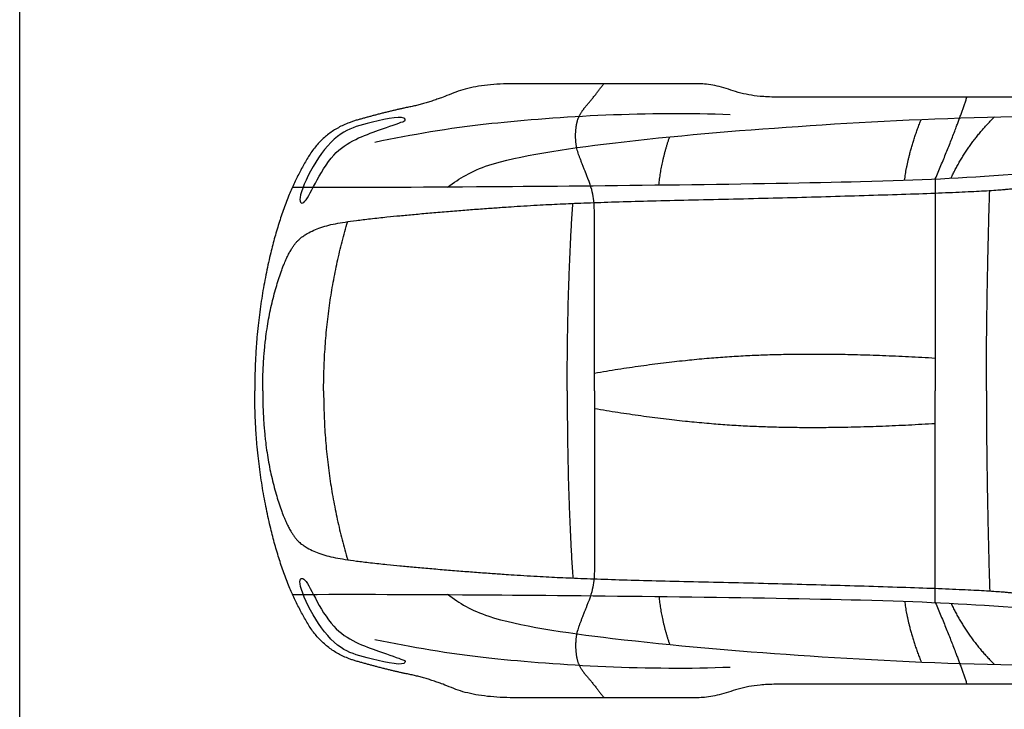
# Model space of a CAD drawing. Units: metres. Extents: x 0 to 9.44, y -0.66 to 6.08.
# Drawn here: x 0 to 3.19, y 0.86 to 3.1 of the extents above; entities that cross this region are included whole.
import ezdxf

# ---------------------------------------------------------------- set-up
doc = ezdxf.new("R2010")
doc.units = ezdxf.units.M
for name, color, linetype, true_color in [('AG-DETAILS', 7, 'Continuous', 0x66ffff), ('AG-TRANSPORT', 7, 'Continuous', 0x66ccff), ('X-VPRT', 6, 'Continuous', 0xff00ff)]:
    doc.layers.add(name, color=color, linetype=linetype, true_color=true_color)

msp = doc.modelspace()

# ---------------------------------------------------------------- linework, layer by layer
at = {"layer": 'AG-DETAILS'}
for points in [[(1.1509, 2.7035), (1.2764, 2.7288), (1.5287, 2.7752), (2.0459, 2.8041), (2.3037, 2.7931)], [(1.1509, 1.0912), (1.2764, 1.066), (1.5287, 1.0196), (2.0459, 0.9906), (2.3037, 1.0017)]]:
    msp.add_open_spline(points, degree=3, knots=[0, 0, 0, 0, 1.122635, 2.716175, 2.716175, 2.716175, 2.716175], dxfattribs=at)
for points in [[(1.7749, 1.8974), (1.7749, 2.233), (1.7932, 2.5046)], [(1.7749, 1.8974), (1.7749, 1.5618), (1.7932, 1.2901)]]:
    msp.add_open_spline(points, degree=2, dxfattribs=at)
at = {"layer": 'AG-TRANSPORT'}
for points, degree, knots in [([(4.0227, 2.8489), (3.8457, 2.8489), (3.1116, 2.8489), (2.5413, 2.8489), (2.3721, 2.8489), (2.2464, 2.8926), (2.1513, 2.8926), (1.7306, 2.8926), (1.4776, 2.8926), (1.3275, 2.8298), (1.1957, 2.8036), (0.9901, 2.7453), (0.8801, 2.5636), (0.806, 2.3336), (0.762, 2.0533), (0.762, 1.8974)], 2, [9.823778, 9.823778, 9.823778, 10.502068, 11.309919, 12.11777, 12.925622, 13.733473, 14.541324, 15.349176, 16.157027, 16.964878, 17.77273, 18.580581, 19.388432, 20.196284, 21.004135, 21.004135, 21.004135]), ([(0.9208, 2.5079), (0.9164, 2.5047), (0.9071, 2.5068), (0.9083, 2.5383), (0.955, 2.6436), (1.0364, 2.738), (1.1253, 2.7643), (1.2447, 2.7919), (1.2511, 2.7729), (1.242, 2.7697), (1.1586, 2.739), (0.997, 2.6856), (0.9396, 2.5217), (0.9208, 2.5079)], 3, [0, 0, 0, 0, 0.188814, 0.467109, 1.087177, 1.713956, 2.240527, 2.926159, 3.078458, 3.312608, 3.840938, 4.547755, 5.35035, 5.35035, 5.35035, 5.35035]), ([(1.387, 2.5575), (1.4274, 2.5865), (1.517, 2.6449), (1.968, 2.7111), (2.5248, 2.7575), (3.1592, 2.7917), (3.8374, 2.7874), (4.0431, 2.7798), (4.1438, 2.7758)], 3, [0, 0, 0, 0, 0.700059, 1.808328, 3.2464, 4.728326, 6.200698, 7.196675, 7.196675, 7.196675, 7.196675]), ([(0.8847, 2.5576), (1.1012, 2.557), (1.5022, 2.5578), (2.7289, 2.5707), (3.1993, 2.5945), (3.925, 2.6599), (4.2598, 2.7232), (4.4334, 2.7587)], 3, [0, 0, 0, 0, 1.459943, 3.459152, 4.707155, 6.208292, 7.529055, 7.529055, 7.529055, 7.529055]), ([(4.0227, 0.9459), (3.8457, 0.9459), (3.1116, 0.9459), (2.5413, 0.9459), (2.3721, 0.9459), (2.2464, 0.9022), (2.1513, 0.9022), (1.7306, 0.9022), (1.4776, 0.9022), (1.3275, 0.965), (1.1957, 0.9912), (0.9901, 1.0494), (0.8801, 1.2312), (0.806, 1.4612), (0.762, 1.7415), (0.762, 1.8974)], 2, [9.823778, 9.823778, 9.823778, 10.502068, 11.309919, 12.11777, 12.925622, 13.733473, 14.541324, 15.349176, 16.157027, 16.964878, 17.77273, 18.580581, 19.388432, 20.196284, 21.004135, 21.004135, 21.004135]), ([(0.9208, 1.2868), (0.9164, 1.2901), (0.9071, 1.288), (0.9083, 1.2564), (0.955, 1.1512), (1.0364, 1.0568), (1.1253, 1.0305), (1.2447, 1.0028), (1.2511, 1.0219), (1.242, 1.025), (1.1586, 1.0558), (0.997, 1.1092), (0.9396, 1.2731), (0.9208, 1.2868)], 3, [0, 0, 0, 0, 0.188814, 0.467109, 1.087177, 1.713956, 2.240527, 2.926159, 3.078458, 3.312608, 3.840938, 4.547755, 5.35035, 5.35035, 5.35035, 5.35035]), ([(0.8847, 1.2371), (1.1012, 1.2377), (1.5022, 1.2369), (2.7289, 1.224), (3.1993, 1.2003), (3.925, 1.1348), (4.2598, 1.0716), (4.4334, 1.0361)], 3, [0, 0, 0, 0, 1.459943, 3.459152, 4.707155, 6.208292, 7.529055, 7.529055, 7.529055, 7.529055]), ([(1.387, 1.2373), (1.4274, 1.2082), (1.517, 1.1498), (1.968, 1.0836), (2.5248, 1.0373), (3.1592, 1.0031), (3.8374, 1.0073), (4.0431, 1.0149), (4.1438, 1.019)], 3, [0, 0, 0, 0, 0.700059, 1.808328, 3.2464, 4.728326, 6.200698, 7.196675, 7.196675, 7.196675, 7.196675])]:
    msp.add_open_spline(points, degree=degree, knots=knots, dxfattribs=at)
for points, degree in [([(1.8639, 1.8974), (1.8639, 2.3147), (1.8639, 2.4721), (1.8604, 2.5378), (1.8262, 2.6262), (1.8032, 2.6849), (1.8014, 2.7469), (1.8142, 2.7952), (1.8606, 2.8483), (1.8937, 2.8926)], 2), ([(2.9683, 2.584), (3.0333, 2.7362), (3.0708, 2.8489)], 2), ([(3.0192, 2.5865), (3.0722, 2.6987), (3.16, 2.7847)], 2), ([(2.8687, 2.5799), (2.88, 2.6687), (2.9223, 2.7769)], 2), ([(2.0721, 2.5644), (2.0805, 2.6427), (2.107, 2.7203)], 2), ([(0.7878, 1.8974), (0.7878, 2.0724), (0.8626, 2.3486), (0.9488, 2.427), (1.1359, 2.4574), (1.5929, 2.4957), (1.922, 2.5105), (2.5217, 2.5236), (3.1032, 2.5419), (3.2868, 2.5584), (3.9144, 2.622), (4.3428, 2.668), (4.5708, 2.689), (4.9633, 2.6315), (5.3755, 2.5039), (5.5672, 2.412), (5.7265, 2.2621), (5.79, 2.1179), (5.7988, 1.8974)], 2), ([(2.9683, 2.584), (2.9683, 2.3551), (2.9683, 2.1263), (2.9683, 1.8974)], 3), ([(3.1339, 1.8974), (3.1339, 2.2016), (3.1446, 2.5464)], 2), ([(0.9853, 1.8974), (0.9853, 2.1823), (1.0633, 2.4454)], 2), ([(1.8639, 1.9548), (2.1526, 2.0043), (2.6566, 2.0225), (2.9683, 2.0032)], 2), ([(0.7878, 1.8974), (0.7878, 1.7223), (0.8626, 1.4461), (0.9488, 1.3678), (1.1359, 1.3373), (1.5929, 1.2991), (1.922, 1.2842), (2.5217, 1.2712), (3.1032, 1.2529), (3.2868, 1.2363), (3.9144, 1.1728), (4.3428, 1.1267), (4.5708, 1.1058), (4.9633, 1.1632), (5.3755, 1.2908), (5.5672, 1.3828), (5.7265, 1.5327), (5.79, 1.6768), (5.7988, 1.8974)], 2), ([(0.9853, 1.8974), (0.9853, 1.6125), (1.0633, 1.3493)], 2), ([(1.8639, 1.8974), (1.8639, 1.4801), (1.8639, 1.3226), (1.8604, 1.2569), (1.8262, 1.1686), (1.8032, 1.1098), (1.8014, 1.0479), (1.8142, 0.9996), (1.8606, 0.9465), (1.8937, 0.9022)], 2), ([(2.9683, 1.2108), (2.9683, 1.4396), (2.9683, 1.6685), (2.9683, 1.8974)], 3), ([(3.1339, 1.8974), (3.1339, 1.5932), (3.1446, 1.2483)], 2), ([(1.8639, 1.8399), (2.1526, 1.7905), (2.6566, 1.7722), (2.9683, 1.7916)], 2), ([(2.0721, 1.2303), (2.0805, 1.1521), (2.107, 1.0745)], 2), ([(2.8687, 1.2149), (2.88, 1.1261), (2.9223, 1.0179)], 2), ([(2.9683, 1.2108), (3.0333, 1.0586), (3.0708, 0.9459)], 2), ([(3.0192, 1.2082), (3.0722, 1.0961), (3.16, 1.0101)], 2)]:
    msp.add_open_spline(points, degree=degree, dxfattribs=at)
at = {"layer": 'X-VPRT'}
msp.add_lwpolyline([(0, 6.0808), (9.4412, 6.0808), (9.4412, 0), (0, 0)], close=True, dxfattribs=at)

doc.saveas('drawing.dxf')
